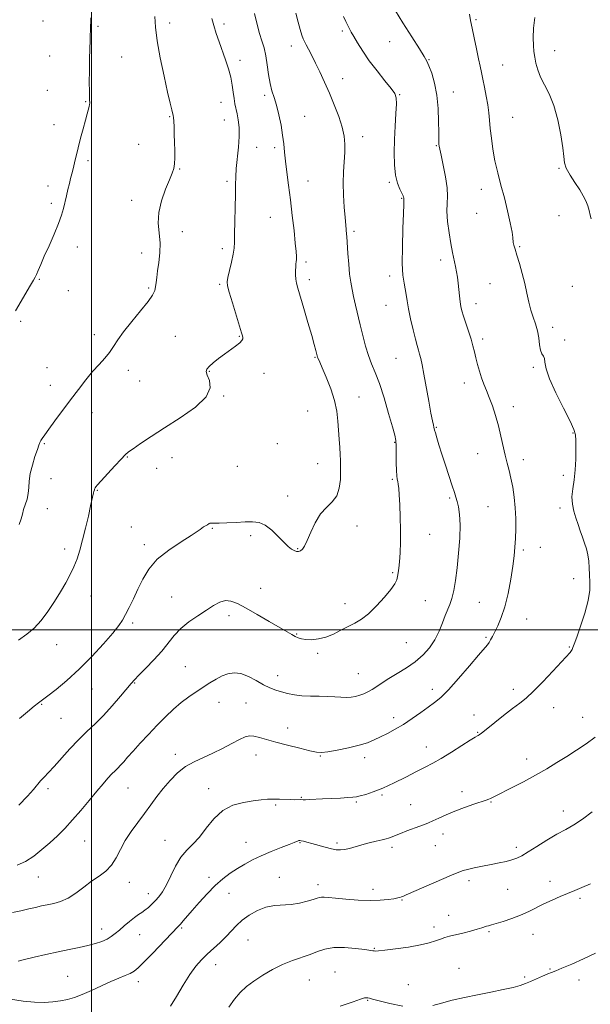
# Model space of a CAD drawing. Extents: x 2114800 to 2117700, y 339800 to 342700.
# Drawn here: x 2116966 to 2117233, y 341325 to 341785 of the extents above; entities that cross this region are included whole.
import ezdxf

# ---------------------------------------------------------------- set-up
doc = ezdxf.new("R2010")
doc.units = 0
doc.header["$MEASUREMENT"] = 0
for name, color, linetype, lineweight in [('32000', 7, 'Continuous', 0), ('DTM SPOT ELEVATION', 2, 'Continuous', 13), ('INDEX CONTOUR', 41, 'Continuous', 13), ('INTERMEDIATE CONTOUR', 44, 'Continuous', 0)]:
    doc.layers.add(name, color=color, linetype=linetype, lineweight=lineweight)

msp = doc.modelspace()

# ---------------------------------------------------------------- linework, layer by layer
at = {"layer": '32000', "flags": 128}
for points in [[(2117000, 342500), (2117000, 340000)], [(2115000, 341500), (2117500, 341500)]]:
    msp.add_lwpolyline(points, dxfattribs=at)
at = {"layer": 'DTM SPOT ELEVATION'}
for p in [(2116977.25, 341784.41, 1001.3), (2117036.42, 341783.52, 997.5), (2117179.7, 341785.04, 985.8), (2117002.93, 341782.01, 999.8), (2117061.85, 341783.1, 995.6), (2117117.28, 341779.75, 990.3), (2117139.32, 341774.84, 988.8), (2117093.33, 341772.72, 992.6), (2117216.5, 341770.65, 983.3), (2116980.41, 341768.13, 1001.1), (2117014.08, 341767.59, 999.1), (2117069.36, 341766.08, 995.5), (2117157.74, 341766.47, 987.9), (2117192.24, 341763.91, 985.1), (2117117.31, 341757.57, 991.3), (2116979.26, 341752.1, 1000.9), (2117169.13, 341751.36, 987.3), (2116997.19, 341746.71, 1000.1), (2117060.5, 341746.44, 996.7), (2117080.86, 341749.8, 994.3), (2117144.06, 341750.05, 989.9), (2117036.43, 341739.77, 998.1), (2117062.09, 341738.23, 996.8), (2117099.66, 341739.93, 993.3), (2117196.89, 341739.48, 985.1), (2116982.37, 341735.96, 1000.7), (2117126.78, 341730.49, 991.4), (2117021.92, 341726.88, 998.8), (2117077.23, 341725.39, 995.2), (2117085.55, 341725.35, 994.3), (2117161.21, 341726.3, 988.1), (2116998.24, 341719.18, 999.7), (2117041.17, 341715.29, 997.9), (2117218.51, 341715.67, 984.2), (2117063.35, 341709.57, 996.3), (2117101.2, 341709.76, 993.3), (2116979.61, 341707.34, 1000.5), (2117139.21, 341709.16, 990.2), (2117182.19, 341705.87, 986.6), (2117018.7, 341700.66, 998.5), (2117144.93, 341701.66, 990.1), (2116981.18, 341699.28, 1000.3), (2117083.55, 341692.67, 994.8), (2117179.97, 341694.57, 986.5), (2117218.45, 341693.45, 984.6), (2117042.45, 341686.1, 997.4), (2117122.69, 341686.19, 991.7), (2116993.37, 341678.92, 999.5), (2117061.06, 341678.13, 996.4), (2117200.06, 341679.05, 985.9), (2117023.47, 341676.08, 998.6), (2117163.13, 341672.82, 988.6), (2117100.18, 341671.81, 993.7), (2116975.51, 341663.75, 999.9), (2117101.76, 341663.6, 993.6), (2117139.33, 341665.36, 990.4), (2117026.63, 341659.76, 998.2), (2117059.9, 341661.39, 996.2), (2117186.22, 341661.81, 986.7), (2117224.71, 341660.57, 985.1), (2116989.09, 341658.52, 999.5), (2117137.59, 341651.61, 990.8), (2117179.67, 341652.46, 987.4), (2116966.78, 341644.21, 999.8), (2117215.61, 341641.28, 985.6), (2117001.28, 341637.88, 998.4), (2117039.18, 341637.15, 997.1), (2117068.99, 341637.2, 996.1), (2117182.84, 341635.95, 987.6), (2117221.14, 341635.48, 985.7), (2117104.37, 341627.26, 994.1), (2117142.32, 341626.9, 990.9), (2116979.15, 341622.47, 998.7), (2117206.45, 341622.74, 986.2), (2117017.09, 341621.29, 997.6), (2117055.01, 341620.84, 995.9), (2117080.59, 341619.85, 995.4), (2116980.73, 341614.27, 998.5), (2117022.5, 341616.24, 997.4), (2117174.2, 341615.31, 988.6), (2117061.7, 341609.29, 995.9), (2117124.96, 341608.83, 993.2), (2117197.21, 341604.25, 987.4), (2117000.17, 341601.42, 997.5), (2117101.01, 341602.31, 995.1), (2117161.12, 341594.59, 989.9), (2117225.02, 341591.91, 986.1), (2116977.88, 341587.08, 997.9), (2117086.89, 341587.02, 995.3), (2117141.71, 341587.58, 992.1), (2117016.77, 341580.75, 995.9), (2117180.55, 341582.29, 988.9), (2117037.51, 341580.44, 995.2), (2117068.06, 341576.46, 995.2), (2117105.76, 341577.7, 994.8), (2117201.91, 341579.59, 987.4), (2117030.39, 341575.55, 995.4), (2117220.59, 341572.14, 986.5), (2116981.07, 341570.61, 997.5), (2117140.53, 341570.31, 992.2), (2117002.71, 341565.18, 995.9), (2117091.6, 341562.53, 994.5), (2117167.43, 341561.56, 990.2), (2116979.28, 341556.59, 997.2), (2117185.32, 341557.5, 989.1), (2117219.01, 341556.92, 986.3), (2117018.57, 341548.14, 994.6), (2117056.45, 341547.43, 993.9), (2117074.35, 341543.98, 993.7), (2117124, 341548.47, 993.4), (2117158.05, 341544.68, 991.1), (2117024.72, 341539.77, 994.4), (2116987.44, 341537.82, 996.5), (2117096.31, 341537.99, 994.1), (2117201.81, 341537.32, 987.7), (2117209.74, 341538.58, 987.1), (2117140.8, 341526.72, 992.2), (2117225.31, 341523.86, 986.6), (2117079.09, 341519.47, 992.8), (2116999.71, 341515.88, 995.2), (2117037.49, 341515.41, 992.9), (2117118.42, 341512.19, 992.5), (2117155.96, 341513.68, 990.9), (2117181.29, 341512.82, 989.1), (2117019.24, 341503.17, 993.7), (2117064.28, 341506.7, 991.5), (2117203.44, 341505.09, 987.1), (2117095.91, 341498.06, 992.1), (2117147.12, 341493.96, 991.1), (2117184.44, 341496.48, 988.2), (2116983.6, 341493.11, 995.3), (2117105.7, 341489.1, 991.8), (2117223.29, 341492, 986.1), (2117043.76, 341482.82, 990.9), (2117124.72, 341479.56, 990.9), (2117020.05, 341475.26, 991.9), (2117087, 341478.67, 990.6), (2117000.15, 341472.38, 993.2), (2117159.3, 341472.27, 988.5), (2117197.15, 341472.17, 986.4), (2117059.51, 341466.13, 989.3), (2117072.14, 341465.89, 989.1), (2116976.59, 341465.21, 993.9), (2117215.97, 341463.63, 985.4), (2116985.66, 341458.66, 993.1), (2117141.28, 341458.95, 988.5), (2117178.84, 341460.28, 986.7), (2117229.58, 341459.23, 984.8), (2117091.72, 341454.24, 988.7), (2117180.42, 341452.11, 986.1), (2117156.49, 341445.37, 986.7), (2117039.06, 341441.82, 988.6), (2117076.83, 341441.5, 987.3), (2117106.93, 341441.11, 987.9), (2117127.64, 341440.36, 987.5), (2117203.36, 341439.66, 984.6), (2116979.55, 341425.75, 991.6), (2117017.01, 341426.15, 989.1), (2117054.73, 341425.86, 986.5), (2117173.17, 341424.36, 984.5), (2117098.01, 341421.75, 986.1), (2117135.69, 341422.8, 985.8), (2117086.03, 341418.14, 985.8), (2117123.71, 341419.62, 985.8), (2117149.12, 341418.35, 984.9), (2117186.68, 341419.61, 983.9), (2117220.58, 341415.34, 982.6), (2116996.71, 341401.35, 989.1), (2117034.23, 341401.69, 986.8), (2117164.34, 341404.7, 983.4), (2117072.11, 341400.71, 984.9), (2117097.35, 341400.67, 983.9), (2117114.79, 341400.51, 984.3), (2117140.4, 341398.4, 983.6), (2117160.72, 341399.18, 983.1), (2117198.61, 341398.46, 982.4), (2116975.02, 341384.59, 989.2), (2117054.86, 341384.42, 984.5), (2117087.81, 341384.43, 982.6), (2117017.69, 341382.09, 987.4), (2117105.9, 341381.02, 982.5), (2117131.61, 341378.76, 982.5), (2117176.42, 341382.88, 981.6), (2117194.54, 341378.78, 981.1), (2117214.26, 341382.61, 980.6), (2117026.52, 341376.83, 986.6), (2117064.16, 341376.92, 983.1), (2117145.16, 341373.76, 981.9), (2117228.34, 341374.67, 979.7), (2117166.97, 341366.58, 980.8), (2117004.65, 341360.22, 986.6), (2117042.12, 341360.74, 983.8), (2117160.15, 341361.22, 980.5), (2117022.44, 341357.63, 985.2), (2117185.76, 341359.03, 979.8), (2117206.38, 341357.81, 979.2), (2117073.13, 341355.17, 981.2), (2117132.19, 341351.17, 980.1), (2117057.99, 341343.56, 981.3), (2117171.69, 341341.95, 978.7), (2116988.74, 341338.2, 984.9), (2117113.79, 341340.25, 978.9), (2117202.43, 341337.83, 978.2), (2117214.26, 341341.53, 978.1), (2117021.88, 341335.68, 983.5), (2117101.85, 341336.51, 979.1), (2117148, 341334.26, 978.9), (2117227.83, 341336.5, 977.6), (2117129.02, 341326.96, 977.9)]:
    msp.add_point(p, dxfattribs=at)
at = {"layer": 'INDEX CONTOUR'}
for points in [[(2116964.427, 341649.069, 1000), (2116971.379, 341661.019, 1000), (2116972.763, 341663.364, 1000), (2116973.568, 341664.78, 1000), (2116974.198, 341666.074, 1000), (2116975.015, 341667.951, 1000), (2116976.199, 341670.707, 1000), (2116977.885, 341674.537, 1000), (2116980.108, 341679.466, 1000), (2116982.493, 341684.828, 1000), (2116984.561, 341689.787, 1000), (2116985.963, 341693.728, 1000), (2116986.858, 341696.911, 1000), (2116988.217, 341702.816, 1000), (2116988.919, 341705.794, 1000), (2116989.588, 341708.528, 1000), (2116990.193, 341710.883, 1000), (2116990.768, 341713.073, 1000), (2116991.367, 341715.401, 1000), (2116992.04, 341718.132, 1000), (2116993.77, 341725.237, 1000), (2116994.875, 341729.658, 1000), (2116996.024, 341734.154, 1000), (2116997.064, 341738.118, 1000), (2116997.874, 341741.081, 1000), (2116998.829, 341744.488, 1000), (2116999.032, 341745.379, 1000), (2116999.106, 341746.006, 1000), (2116999.097, 341746.572, 1000), (2116999.047, 341747.339, 1000), (2116998.984, 341748.814, 1000), (2116998.933, 341751.565, 1000), (2116998.914, 341755.92, 1000), (2116998.938, 341761.245, 1000), (2116999.01, 341766.667, 1000), (2116999.128, 341771.442, 1000), (2116999.265, 341775.344, 1000), (2116999.548, 341782.497, 1000), (2116999.609, 341783.688, 1000), (2116999.64, 341785.883, 1000)], [(2116965.241, 341390.058, 990), (2116969.041, 341391.849, 990), (2116972.925, 341394.347, 990), (2116976.779, 341397.353, 990), (2116980.491, 341400.581, 990), (2116984.001, 341403.839, 990), (2116987.463, 341407.293, 990), (2116991.088, 341411.202, 990), (2116994.987, 341415.689, 990), (2116998.89, 341420.339, 990), (2117002.431, 341424.604, 990), (2117005.325, 341428.048, 990), (2117007.62, 341430.698, 990), (2117009.443, 341432.694, 990), (2117010.93, 341434.198, 990), (2117012.238, 341435.464, 990), (2117013.53, 341436.765, 990), (2117014.985, 341438.368, 990), (2117016.847, 341440.49, 990), (2117019.375, 341443.341, 990), (2117022.722, 341447.022, 990), (2117026.608, 341451.205, 990), (2117030.648, 341455.456, 990), (2117034.533, 341459.408, 990), (2117038.255, 341462.963, 990), (2117041.883, 341466.091, 990), (2117045.462, 341468.785, 990), (2117048.939, 341471.136, 990), (2117055.308, 341475.228, 990), (2117058.199, 341476.993, 990), (2117060.987, 341478.463, 990), (2117063.76, 341479.526, 990), (2117066.652, 341479.971, 990), (2117069.809, 341479.562, 990), (2117073.302, 341478.196, 990), (2117076.906, 341476.291, 990), (2117080.318, 341474.397, 990), (2117083.326, 341472.942, 990), (2117086.067, 341471.879, 990), (2117088.767, 341471.04, 990), (2117091.631, 341470.296, 990), (2117094.787, 341469.681, 990), (2117098.34, 341469.265, 990), (2117102.319, 341469.084, 990), (2117106.432, 341469.027, 990), (2117110.308, 341468.948, 990), (2117113.658, 341468.749, 990), (2117116.527, 341468.523, 990), (2117119.041, 341468.414, 990), (2117121.314, 341468.536, 990), (2117123.41, 341468.885, 990), (2117125.381, 341469.432, 990), (2117127.28, 341470.154, 990), (2117129.179, 341471.074, 990), (2117131.15, 341472.222, 990), (2117133.296, 341473.63, 990), (2117135.83, 341475.322, 990), (2117138.992, 341477.32, 990), (2117142.901, 341479.638, 990), (2117147.184, 341482.257, 990), (2117151.343, 341485.146, 990), (2117154.969, 341488.286, 990), (2117158.002, 341491.695, 990), (2117160.472, 341495.399, 990), (2117162.424, 341499.355, 990), (2117163.981, 341503.239, 990), (2117165.286, 341506.659, 990), (2117167.514, 341511.859, 990), (2117168.464, 341514.684, 990), (2117169.313, 341518.376, 990), (2117170.091, 341523.101, 990), (2117170.834, 341528.935, 990), (2117171.543, 341535.78, 990), (2117172.083, 341542.841, 990), (2117172.285, 341549.15, 990), (2117172.041, 341553.965, 990), (2117171.499, 341557.441, 990), (2117170.871, 341559.961, 990), (2117170.296, 341561.968, 990), (2117169.62, 341564.144, 990), (2117168.617, 341567.233, 990), (2117165.427, 341576.957, 990), (2117163.761, 341582.101, 990), (2117162.402, 341586.403, 990), (2117161.393, 341589.706, 990), (2117160.727, 341591.998, 990), (2117160.372, 341593.342, 990), (2117160.069, 341594.74, 990), (2117159.834, 341595.723, 990), (2117159.396, 341597.692, 990), (2117158.665, 341601.32, 990), (2117157.607, 341606.931, 990), (2117155.298, 341619.441, 990), (2117154.469, 341623.815, 990), (2117153.863, 341626.782, 990), (2117153.367, 341628.885, 990), (2117152.869, 341630.681, 990), (2117152.259, 341632.789, 990), (2117151.427, 341635.845, 990), (2117150.323, 341640.221, 990), (2117149.139, 341645.251, 990), (2117148.128, 341650.006, 990), (2117147.465, 341653.781, 990), (2117147.024, 341656.761, 990), (2117146.603, 341659.353, 990), (2117146.067, 341662.051, 990), (2117145.548, 341665.69, 990), (2117145.249, 341671.189, 990), (2117145.303, 341678.969, 990), (2117145.571, 341687.455, 990), (2117145.849, 341694.572, 990), (2117145.978, 341698.773, 990), (2117145.989, 341700.627, 990), (2117145.948, 341701.504, 990), (2117145.949, 341701.705, 990), (2117145.938, 341701.913, 990), (2117145.868, 341702.232, 990), (2117145.619, 341702.862, 990), (2117145.046, 341704.023, 990), (2117144.085, 341705.923, 990), (2117142.982, 341708.696, 990), (2117142.059, 341712.462, 990), (2117141.564, 341717.274, 990), (2117141.459, 341722.905, 990), (2117141.627, 341729.065, 990), (2117141.951, 341735.382, 990), (2117142.297, 341741.183, 990), (2117142.528, 341745.714, 990), (2117142.465, 341748.548, 990), (2117141.764, 341750.559, 990), (2117140.043, 341752.941, 990), (2117137.1, 341756.582, 990), (2117133.454, 341761.132, 990), (2117129.81, 341765.926, 990), (2117126.745, 341770.381, 990), (2117124.352, 341774.214, 990), (2117122.595, 341777.223, 990), (2117121.405, 341779.315, 990), (2117120.555, 341780.859, 990), (2117119.784, 341782.337, 990), (2117118.878, 341784.182, 990), (2117117.83, 341786.638, 990)], [(2117064.158, 341323.708, 980), (2117066.777, 341327.474, 980), (2117069.463, 341330.615, 980), (2117072.421, 341333.337, 980), (2117075.889, 341335.948, 980), (2117080.015, 341338.661, 980), (2117084.589, 341341.317, 980), (2117089.309, 341343.663, 980), (2117093.902, 341345.522, 980), (2117102.101, 341348.397, 980), (2117105.565, 341349.753, 980), (2117109.064, 341350.901, 980), (2117113.183, 341351.564, 980), (2117118.229, 341351.567, 980), (2117123.414, 341351.145, 980), (2117127.675, 341350.636, 980), (2117131.476, 341350.141, 980), (2117132.058, 341350.05, 980), (2117132.669, 341349.981, 980), (2117134.077, 341350.028, 980), (2117137.072, 341350.318, 980), (2117142.081, 341350.938, 980), (2117148.088, 341351.806, 980), (2117153.713, 341352.801, 980), (2117157.895, 341353.81, 980), (2117160.845, 341354.757, 980), (2117163.091, 341355.577, 980), (2117165.13, 341356.237, 980), (2117167.34, 341356.842, 980), (2117173.501, 341358.397, 980), (2117177.12, 341359.329, 980), (2117180.25, 341360.173, 980), (2117182.387, 341360.807, 980), (2117184.667, 341361.555, 980), (2117185.575, 341361.798, 980), (2117186.9, 341362.141, 980), (2117189.093, 341362.766, 980), (2117192.43, 341363.803, 980), (2117196.47, 341365.18, 980), (2117200.595, 341366.768, 980), (2117204.341, 341368.458, 980), (2117211.429, 341371.98, 980), (2117215.266, 341373.747, 980), (2117219.143, 341375.436, 980), (2117225.9, 341378.329, 980), (2117229.184, 341379.714, 980), (2117233.316, 341381.379, 980)]]:
    msp.add_polyline3d(points, dxfattribs=at)
at = {"layer": 'INTERMEDIATE CONTOUR'}
for points in [[(2116963.063, 341367.958, 988), (2116966.967, 341368.749, 988), (2116970.61, 341369.622, 988), (2116973.728, 341370.384, 988), (2116976.514, 341371.037, 988), (2116979.277, 341371.63, 988), (2116982.268, 341372.257, 988), (2116985.511, 341373.181, 988), (2116988.972, 341374.711, 988), (2116992.605, 341377.025, 988), (2116996.307, 341379.789, 988), (2116999.966, 341382.54, 988), (2117003.458, 341384.963, 988), (2117006.634, 341387.328, 988), (2117009.333, 341390.053, 988), (2117011.498, 341393.443, 988), (2117013.47, 341397.363, 988), (2117015.691, 341401.565, 988), (2117018.474, 341405.833, 988), (2117021.612, 341410.073, 988), (2117024.768, 341414.224, 988), (2117027.696, 341418.241, 988), (2117030.517, 341422.143, 988), (2117033.443, 341425.97, 988), (2117036.647, 341429.713, 988), (2117040.15, 341433.177, 988), (2117043.935, 341436.123, 988), (2117047.982, 341438.419, 988), (2117052.254, 341440.359, 988), (2117056.712, 341442.345, 988), (2117061.254, 341444.641, 988), (2117065.522, 341446.955, 988), (2117069.095, 341448.857, 988), (2117071.716, 341450.01, 988), (2117073.78, 341450.454, 988), (2117075.845, 341450.322, 988), (2117078.415, 341449.738, 988), (2117086.189, 341447.536, 988), (2117091.647, 341446.094, 988), (2117097.28, 341444.68, 988), (2117101.985, 341443.544, 988), (2117105.065, 341442.892, 988), (2117107.428, 341442.743, 988), (2117110.389, 341443.074, 988), (2117114.858, 341443.837, 988), (2117120.14, 341444.896, 988), (2117125.138, 341446.091, 988), (2117129.036, 341447.304, 988), (2117132.154, 341448.575, 988), (2117135.093, 341449.987, 988), (2117138.341, 341451.62, 988), (2117141.944, 341453.551, 988), (2117145.833, 341455.861, 988), (2117149.898, 341458.553, 988), (2117153.857, 341461.346, 988), (2117157.385, 341463.885, 988), (2117160.332, 341466.022, 988), (2117163.246, 341468.442, 988), (2117166.854, 341472.035, 988), (2117171.576, 341477.301, 988), (2117176.62, 341483.18, 988), (2117180.892, 341488.222, 988), (2117185.023, 341493.049, 988), (2117185.833, 341494.136, 988), (2117186.549, 341495.345, 988), (2117187.388, 341496.945, 988), (2117188.484, 341499.088, 988), (2117189.918, 341501.942, 988), (2117191.554, 341505.74, 988), (2117193.2, 341510.732, 988), (2117194.686, 341516.957, 988), (2117195.937, 341523.629, 988), (2117196.9, 341529.749, 988), (2117197.545, 341534.611, 988), (2117197.941, 341538.666, 988), (2117198.179, 341542.653, 988), (2117198.323, 341547.146, 988), (2117198.322, 341552.046, 988), (2117198.092, 341557.088, 988), (2117197.583, 341562.023, 988), (2117196.862, 341566.667, 988), (2117196.023, 341570.853, 988), (2117195.148, 341574.51, 988), (2117194.255, 341577.969, 988), (2117193.344, 341581.657, 988), (2117191.385, 341590.547, 988), (2117190.209, 341595.386, 988), (2117188.841, 341600.171, 988), (2117187.375, 341604.664, 988), (2117185.938, 341608.626, 988), (2117184.63, 341611.92, 988), (2117183.446, 341614.817, 988), (2117182.356, 341617.691, 988), (2117181.34, 341620.811, 988), (2117180.417, 341624.038, 988), (2117179.621, 341627.133, 988), (2117178.949, 341629.951, 988), (2117178.264, 341632.745, 988), (2117177.394, 341635.864, 988), (2117176.239, 341639.505, 988), (2117173.874, 341646.579, 988), (2117173.107, 341649.082, 988), (2117172.616, 341651.145, 988), (2117172.274, 341653.326, 988), (2117171.971, 341656.032, 988), (2117171.378, 341662.036, 988), (2117171.058, 341664.714, 988), (2117170.673, 341667.234, 988), (2117170.171, 341669.841, 988), (2117168.754, 341676.257, 988), (2117167.926, 341680.501, 988), (2117167.107, 341685.559, 988), (2117166.448, 341690.831, 988), (2117166.118, 341695.553, 988), (2117166.19, 341699.248, 988), (2117166.349, 341702.588, 988), (2117166.187, 341706.534, 988), (2117165.429, 341711.682, 988), (2117164.348, 341717.172, 988), (2117163.353, 341721.78, 988), (2117162.76, 341724.608, 988), (2117162.497, 341726.066, 988), (2117162.401, 341726.888, 988), (2117162.336, 341727.798, 988), (2117162.285, 341729.473, 988), (2117162.263, 341732.579, 988), (2117162.245, 341737.514, 988), (2117162.051, 341743.59, 988), (2117161.463, 341749.852, 988), (2117160.358, 341755.466, 988), (2117158.992, 341760.089, 988), (2117157.716, 341763.501, 988), (2117156.706, 341765.744, 988), (2117155.44, 341767.923, 988), (2117153.224, 341771.403, 988), (2117149.663, 341777.027, 988), (2117145.571, 341783.536, 988), (2117142.061, 341789.147, 988)], [(2116965.957, 341418.133, 992), (2116970.002, 341422.338, 992), (2116972.78, 341425.467, 992), (2116976.147, 341429.509, 992), (2116977.774, 341431.263, 992), (2116979.808, 341433.374, 992), (2116982.48, 341436.231, 992), (2116989.849, 341444.419, 992), (2116993.898, 341448.709, 992), (2116997.785, 341452.507, 992), (2117001.599, 341456.117, 992), (2117005.523, 341460.026, 992), (2117009.619, 341464.505, 992), (2117013.467, 341468.974, 992), (2117018.502, 341474.993, 992), (2117020.06, 341476.735, 992), (2117022.111, 341478.849, 992), (2117025.287, 341482.057, 992), (2117029.106, 341486.021, 992), (2117032.804, 341490.136, 992), (2117038.607, 341497.367, 992), (2117041.681, 341500.601, 992), (2117045.478, 341503.701, 992), (2117049.643, 341506.601, 992), (2117053.635, 341509.195, 992), (2117057.035, 341511.365, 992), (2117059.933, 341512.929, 992), (2117062.547, 341513.694, 992), (2117065.143, 341513.5, 992), (2117068.188, 341512.326, 992), (2117072.199, 341510.189, 992), (2117077.423, 341507.211, 992), (2117083.044, 341503.948, 992), (2117091.403, 341499.059, 992), (2117093.618, 341497.787, 992), (2117095.179, 341496.94, 992), (2117096.6, 341496.268, 992), (2117098.194, 341495.759, 992), (2117100.224, 341495.46, 992), (2117102.877, 341495.431, 992), (2117106.03, 341495.784, 992), (2117109.483, 341496.643, 992), (2117113.046, 341498.06, 992), (2117116.572, 341499.801, 992), (2117119.927, 341501.558, 992), (2117123.043, 341503.163, 992), (2117126.139, 341504.997, 992), (2117129.503, 341507.579, 992), (2117133.269, 341511.202, 992), (2117136.956, 341515.256, 992), (2117139.933, 341518.908, 992), (2117141.744, 341521.539, 992), (2117142.645, 341523.394, 992), (2117143.069, 341524.934, 992), (2117143.382, 341526.604, 992), (2117143.665, 341528.775, 992), (2117143.934, 341531.803, 992), (2117144.188, 341535.937, 992), (2117144.374, 341541.001, 992), (2117144.426, 341546.715, 992), (2117144.303, 341552.725, 992), (2117144.067, 341558.399, 992), (2117143.801, 341563.033, 992), (2117143.573, 341566.131, 992), (2117143.368, 341568.037, 992), (2117143.153, 341569.302, 992), (2117142.907, 341570.468, 992), (2117142.676, 341572.038, 992), (2117142.516, 341574.503, 992), (2117142.462, 341578.12, 992), (2117142.454, 341582.198, 992), (2117142.408, 341585.812, 992), (2117142.218, 341588.417, 992), (2117141.69, 341591, 992), (2117140.609, 341594.931, 992), (2117138.857, 341601.082, 992), (2117136.704, 341608.355, 992), (2117134.518, 341615.152, 992), (2117132.591, 341620.303, 992), (2117130.922, 341624.331, 992), (2117129.438, 341628.185, 992), (2117128.071, 341632.601, 992), (2117126.795, 341637.469, 992), (2117125.591, 341642.466, 992), (2117123.408, 341651.764, 992), (2117122.499, 341655.705, 992), (2117121.753, 341659.081, 992), (2117121.144, 341662.378, 992), (2117120.633, 341666.215, 992), (2117120.191, 341670.939, 992), (2117119.829, 341675.813, 992), (2117119.315, 341683.715, 992), (2117119.217, 341684.894, 992), (2117118.832, 341689.058, 992), (2117118.516, 341692.663, 992), (2117118.13, 341697.49, 992), (2117117.794, 341703.064, 992), (2117117.654, 341708.764, 992), (2117117.8, 341714.069, 992), (2117118.361, 341723.126, 992), (2117118.398, 341726.929, 992), (2117118.039, 341730.68, 992), (2117117.116, 341734.871, 992), (2117115.531, 341739.839, 992), (2117113.47, 341745.295, 992), (2117111.191, 341750.797, 992), (2117108.917, 341755.962, 992), (2117106.739, 341760.656, 992), (2117104.717, 341764.81, 992), (2117102.91, 341768.355, 992), (2117101.391, 341771.233, 992), (2117100.234, 341773.391, 992), (2117099.464, 341774.88, 992), (2117098.905, 341776.179, 992), (2117098.331, 341777.875, 992), (2117097.559, 341780.436, 992), (2117096.592, 341783.865, 992), (2117095.475, 341788.048, 992)], [(2116966.288, 341458.558, 994), (2116969.981, 341461.771, 994), (2116973.101, 341464.331, 994), (2116975.228, 341465.984, 994), (2116977.051, 341467.331, 994), (2116979.536, 341469.184, 994), (2116983.412, 341472.197, 994), (2116988.448, 341476.384, 994), (2116994.172, 341481.599, 994), (2117000.081, 341487.569, 994), (2117005.545, 341493.512, 994), (2117009.902, 341498.521, 994), (2117012.718, 341501.995, 994), (2117014.482, 341504.564, 994), (2117015.914, 341507.165, 994), (2117017.592, 341510.531, 994), (2117019.539, 341514.591, 994), (2117021.636, 341519.068, 994), (2117023.877, 341523.714, 994), (2117026.711, 341528.387, 994), (2117030.699, 341532.975, 994), (2117036.084, 341537.326, 994), (2117041.834, 341541.136, 994), (2117046.597, 341544.066, 994), (2117049.393, 341545.901, 994), (2117050.732, 341546.926, 994), (2117051.495, 341547.555, 994), (2117052.378, 341548.123, 994), (2117054.147, 341549.12, 994), (2117054.981, 341549.693, 994), (2117055.338, 341549.807, 994), (2117055.961, 341549.826, 994), (2117057.234, 341549.814, 994), (2117059.576, 341549.85, 994), (2117063.205, 341549.987, 994), (2117067.529, 341550.195, 994), (2117071.755, 341550.417, 994), (2117075.285, 341550.538, 994), (2117078.306, 341550.193, 994), (2117081.198, 341548.951, 994), (2117084.229, 341546.585, 994), (2117087.212, 341543.651, 994), (2117089.847, 341540.909, 994), (2117091.911, 341538.951, 994), (2117093.489, 341537.727, 994), (2117094.742, 341537.021, 994), (2117095.815, 341536.658, 994), (2117096.774, 341536.62, 994), (2117097.67, 341536.927, 994), (2117098.565, 341537.66, 994), (2117099.579, 341539.14, 994), (2117100.847, 341541.744, 994), (2117102.482, 341545.634, 994), (2117104.516, 341550.09, 994), (2117106.96, 341554.173, 994), (2117109.741, 341557.235, 994), (2117112.448, 341559.778, 994), (2117114.586, 341562.592, 994), (2117115.8, 341566.222, 994), (2117116.292, 341570.22, 994), (2117116.405, 341573.888, 994), (2117116.421, 341576.75, 994), (2117116.376, 341579.204, 994), (2117116.244, 341581.867, 994), (2117116.015, 341585.208, 994), (2117115.732, 341589.107, 994), (2117115.179, 341597.586, 994), (2117114.659, 341602.124, 994), (2117113.587, 341607.136, 994), (2117111.798, 341612.667, 994), (2117109.701, 341618.031, 994), (2117107.844, 341622.364, 994), (2117106.648, 341625.039, 994), (2117105.71, 341627.034, 994), (2117105.533, 341627.471, 994), (2117105.375, 341628.026, 994), (2117104.765, 341630.573, 994), (2117104.063, 341633.292, 994), (2117102.881, 341637.581, 994), (2117101.156, 341643.586, 994), (2117099.228, 341650.171, 994), (2117096.428, 341659.656, 994), (2117095.817, 341662.005, 994), (2117095.524, 341663.829, 994), (2117095.392, 341665.829, 994), (2117095.368, 341667.883, 994), (2117095.423, 341669.668, 994), (2117095.527, 341670.965, 994), (2117095.64, 341671.978, 994), (2117095.721, 341673.018, 994), (2117095.722, 341674.443, 994), (2117095.58, 341676.809, 994), (2117095.229, 341680.716, 994), (2117094.627, 341686.514, 994), (2117093.84, 341693.542, 994), (2117092.957, 341700.885, 994), (2117092.069, 341707.754, 994), (2117091.262, 341713.858, 994), (2117090.621, 341719.033, 994), (2117090.185, 341723.254, 994), (2117089.812, 341727.044, 994), (2117089.313, 341731.068, 994), (2117088.548, 341735.765, 994), (2117087.569, 341740.685, 994), (2117086.474, 341745.154, 994), (2117085.359, 341748.728, 994), (2117084.312, 341751.875, 994), (2117083.417, 341755.289, 994), (2117082.721, 341759.449, 994), (2117082.116, 341763.968, 994), (2117081.456, 341768.244, 994), (2117080.626, 341771.862, 994), (2117079.646, 341775.158, 994), (2117078.567, 341778.659, 994), (2117077.426, 341782.835, 994), (2117076.207, 341787.941, 994)], [(2116965.602, 341345.28, 986), (2116968.557, 341345.983, 986), (2116973.068, 341347.082, 986), (2116978.586, 341348.39, 986), (2116984.297, 341349.672, 986), (2116989.525, 341350.748, 986), (2116994.159, 341351.672, 986), (2116998.226, 341352.555, 986), (2117001.75, 341353.491, 986), (2117004.741, 341354.497, 986), (2117007.208, 341355.573, 986), (2117009.21, 341356.737, 986), (2117011.021, 341358.087, 986), (2117012.966, 341359.739, 986), (2117015.265, 341361.735, 986), (2117017.709, 341363.813, 986), (2117019.983, 341365.635, 986), (2117021.856, 341366.97, 986), (2117023.442, 341368.01, 986), (2117024.944, 341369.052, 986), (2117026.517, 341370.334, 986), (2117028.155, 341371.847, 986), (2117029.807, 341373.521, 986), (2117031.444, 341375.364, 986), (2117033.131, 341377.678, 986), (2117034.956, 341380.843, 986), (2117036.993, 341385.038, 986), (2117039.253, 341389.642, 986), (2117041.737, 341393.835, 986), (2117044.436, 341397.069, 986), (2117047.327, 341399.894, 986), (2117050.381, 341403.132, 986), (2117053.609, 341407.313, 986), (2117057.184, 341411.785, 986), (2117061.319, 341415.604, 986), (2117066.089, 341418.063, 986), (2117071.033, 341419.404, 986), (2117075.552, 341420.106, 986), (2117079.214, 341420.568, 986), (2117082.248, 341420.863, 986), (2117085.053, 341420.985, 986), (2117087.916, 341420.945, 986), (2117093.142, 341420.706, 986), (2117095.06, 341420.673, 986), (2117097.48, 341420.714, 986), (2117098.932, 341420.675, 986), (2117100.054, 341420.685, 986), (2117101.865, 341420.762, 986), (2117107.893, 341421.066, 986), (2117116.317, 341421.447, 986), (2117119.866, 341421.628, 986), (2117122.186, 341421.801, 986), (2117123.823, 341422.047, 986), (2117125.591, 341422.462, 986), (2117128.167, 341423.159, 986), (2117131.682, 341424.301, 986), (2117136.128, 341426.064, 986), (2117141.381, 341428.515, 986), (2117146.853, 341431.27, 986), (2117151.839, 341433.833, 986), (2117155.881, 341435.88, 986), (2117159.5, 341437.761, 986), (2117163.463, 341439.996, 986), (2117168.24, 341442.9, 986), (2117173.111, 341445.963, 986), (2117177.062, 341448.47, 986), (2117179.355, 341449.899, 986), (2117180.376, 341450.496, 986), (2117180.789, 341450.698, 986), (2117181.239, 341450.948, 986), (2117182.295, 341451.71, 986), (2117184.505, 341453.45, 986), (2117192.583, 341459.984, 986), (2117196.791, 341463.303, 986), (2117200.135, 341465.823, 986), (2117203.128, 341468.183, 986), (2117206.581, 341471.318, 986), (2117210.998, 341475.802, 986), (2117215.667, 341480.772, 986), (2117223.672, 341489.429, 986), (2117224.049, 341489.883, 986), (2117224.38, 341490.36, 986), (2117224.689, 341490.919, 986), (2117225.038, 341491.723, 986), (2117225.654, 341493.368, 986), (2117226.807, 341496.555, 986), (2117228.616, 341501.667, 986), (2117230.617, 341507.799, 986), (2117232.197, 341513.73, 986), (2117232.909, 341518.518, 986), (2117232.973, 341522.349, 986), (2117232.771, 341525.692, 986), (2117232.599, 341528.925, 986), (2117232.398, 341532.068, 986), (2117232.021, 341535.051, 986), (2117231.363, 341537.84, 986), (2117230.482, 341540.544, 986), (2117229.479, 341543.309, 986), (2117228.441, 341546.241, 986), (2117227.405, 341549.296, 986), (2117226.395, 341552.393, 986), (2117225.466, 341555.487, 986), (2117224.79, 341558.683, 986), (2117224.569, 341562.124, 986), (2117224.913, 341565.934, 986), (2117225.561, 341570.154, 986), (2117226.157, 341574.805, 986), (2117226.431, 341579.795, 986), (2117226.448, 341584.563, 986), (2117226.356, 341588.437, 986), (2117226.187, 341591.093, 986), (2117225.502, 341593.62, 986), (2117223.748, 341597.457, 986), (2117220.648, 341603.527, 986), (2117217.044, 341610.686, 986), (2117214.055, 341617.276, 986), (2117212.493, 341621.997, 986), (2117211.949, 341625.005, 986), (2117211.71, 341626.814, 986), (2117211.217, 341627.958, 986), (2117210.539, 341629.025, 986), (2117209.899, 341630.622, 986), (2117209.449, 341633.172, 986), (2117209.038, 341636.376, 986), (2117208.442, 341639.754, 986), (2117207.51, 341642.946, 986), (2117206.39, 341646.082, 986), (2117205.301, 341649.411, 986), (2117204.396, 341653.136, 986), (2117203.553, 341657.271, 986), (2117202.582, 341661.785, 986), (2117201.361, 341666.563, 986), (2117200.042, 341671.167, 986), (2117198.849, 341675.081, 986), (2117197.959, 341677.916, 986), (2117197.39, 341679.816, 986), (2117197.114, 341681.054, 986), (2117196.998, 341683.335, 986), (2117196.635, 341685.884, 986), (2117195.765, 341690.179, 986), (2117194.488, 341695.731, 986), (2117192.975, 341701.795, 986), (2117191.394, 341707.758, 986), (2117189.886, 341713.53, 986), (2117188.589, 341719.154, 986), (2117187.603, 341724.625, 986), (2117186.894, 341729.751, 986), (2117186.391, 341734.293, 986), (2117186.016, 341738.133, 986), (2117185.655, 341741.634, 986), (2117185.184, 341745.277, 986), (2117184.521, 341749.377, 986), (2117183.744, 341753.58, 986), (2117182.971, 341757.363, 986), (2117182.284, 341760.421, 986), (2117181.608, 341763.316, 986), (2117180.833, 341766.83, 986), (2117179.888, 341771.456, 986), (2117178.877, 341776.547, 986), (2117177.943, 341781.169, 986), (2117177.198, 341784.68, 986), (2117176.617, 341787.592, 986)], [(2116965.822, 341495.274, 996), (2116969.676, 341497.964, 996), (2116973.105, 341500.863, 996), (2116976.34, 341504.329, 996), (2116979.551, 341508.577, 996), (2116982.648, 341513.252, 996), (2116985.478, 341517.859, 996), (2116987.922, 341522.017, 996), (2116989.991, 341525.816, 996), (2116991.729, 341529.462, 996), (2116993.196, 341533.178, 996), (2116994.511, 341537.262, 996), (2116995.809, 341542.024, 996), (2116997.172, 341547.572, 996), (2116998.473, 341553.181, 996), (2116999.533, 341557.923, 996), (2117000.859, 341564.036, 996), (2117001.041, 341564.708, 996), (2117001.301, 341565.479, 996), (2117001.384, 341565.762, 996), (2117001.477, 341566.042, 996), (2117001.63, 341566.344, 996), (2117001.952, 341566.768, 996), (2117002.794, 341567.721, 996), (2117010.833, 341576.591, 996), (2117013.772, 341579.788, 996), (2117015.708, 341581.789, 996), (2117017.272, 341583.132, 996), (2117019.399, 341584.661, 996), (2117022.859, 341587.058, 996), (2117027.768, 341590.362, 996), (2117034.074, 341594.45, 996), (2117041.457, 341599.15, 996), (2117048.507, 341604.086, 996), (2117053.54, 341608.834, 996), (2117055.406, 341613.018, 996), (2117055.069, 341616.456, 996), (2117054.025, 341619.014, 996), (2117053.522, 341620.67, 996), (2117053.82, 341621.842, 996), (2117054.934, 341623.058, 996), (2117056.831, 341624.72, 996), (2117059.293, 341626.723, 996), (2117062.056, 341628.833, 996), (2117067.345, 341632.63, 996), (2117069.225, 341634.101, 996), (2117070.259, 341635.196, 996), (2117070.641, 341635.998, 996), (2117070.664, 341636.632, 996), (2117070.537, 341637.334, 996), (2117070.118, 341638.81, 996), (2117065.827, 341652.808, 996), (2117064.317, 341657.787, 996), (2117063.499, 341660.751, 996), (2117063.35, 341662.569, 996), (2117063.744, 341664.608, 996), (2117064.527, 341667.856, 996), (2117065.441, 341671.778, 996), (2117066.205, 341675.461, 996), (2117066.61, 341678.327, 996), (2117066.76, 341681.157, 996), (2117066.829, 341685.074, 996), (2117066.956, 341690.784, 996), (2117067.112, 341697.345, 996), (2117067.23, 341703.402, 996), (2117067.275, 341707.992, 996), (2117067.352, 341711.722, 996), (2117067.599, 341715.59, 996), (2117068.634, 341725.513, 996), (2117068.979, 341730.509, 996), (2117068.936, 341734.77, 996), (2117068.588, 341738.281, 996), (2117068.081, 341741.16, 996), (2117067.034, 341745.809, 996), (2117066.586, 341748.252, 996), (2117066.202, 341751.171, 996), (2117065.744, 341754.537, 996), (2117065.039, 341758.241, 996), (2117063.967, 341762.181, 996), (2117062.612, 341766.282, 996), (2117059.599, 341774.669, 996), (2117058.211, 341778.697, 996), (2117057.077, 341782.367, 996), (2117056.256, 341785.687, 996)], [(2116966.069, 341549.225, 998), (2116967.059, 341551.853, 998), (2116967.655, 341554.081, 998), (2116968.207, 341556.234, 998), (2116969.785, 341561.101, 998), (2116970.406, 341563.757, 998), (2116970.681, 341566.524, 998), (2116970.868, 341569.551, 998), (2116971.325, 341573.031, 998), (2116972.292, 341577.012, 998), (2116973.518, 341580.966, 998), (2116974.631, 341584.223, 998), (2116975.358, 341586.309, 998), (2116975.827, 341587.539, 998), (2116976.266, 341588.427, 998), (2116976.913, 341589.472, 998), (2116978.051, 341591.105, 998), (2116979.973, 341593.743, 998), (2116982.855, 341597.64, 998), (2116990.157, 341607.445, 998), (2116993.797, 341612.3, 998), (2116997.235, 341616.758, 998), (2117000.464, 341620.689, 998), (2117003.462, 341624.021, 998), (2117006.144, 341626.92, 998), (2117008.411, 341629.612, 998), (2117010.283, 341632.344, 998), (2117012.264, 341635.456, 998), (2117014.977, 341639.309, 998), (2117018.776, 341644.059, 998), (2117022.927, 341649.035, 998), (2117026.424, 341653.362, 998), (2117028.521, 341656.409, 998), (2117029.496, 341658.52, 998), (2117029.887, 341660.281, 998), (2117030.157, 341662.221, 998), (2117030.459, 341664.629, 998), (2117030.876, 341667.732, 998), (2117031.427, 341671.66, 998), (2117031.891, 341676.138, 998), (2117031.987, 341680.791, 998), (2117031.177, 341690.003, 998), (2117031.394, 341695.018, 998), (2117032.662, 341700.508, 998), (2117034.54, 341705.873, 998), (2117036.371, 341710.338, 998), (2117037.637, 341713.393, 998), (2117038.366, 341715.599, 998), (2117038.725, 341717.782, 998), (2117038.862, 341720.593, 998), (2117038.858, 341723.982, 998), (2117038.772, 341727.725, 998), (2117038.661, 341731.557, 998), (2117038.542, 341735.049, 998), (2117038.427, 341737.73, 998), (2117038.317, 341739.319, 998), (2117038.163, 341740.284, 998), (2117037.471, 341742.978, 998), (2117036.733, 341746.046, 998), (2117035.55, 341751.172, 998), (2117033.884, 341758.652, 998), (2117032.099, 341767.231, 998), (2117030.664, 341775.271, 998), (2117029.906, 341781.561, 998), (2117029.59, 341786.625, 998)], [(2117233.592, 341691.983, 984), (2117233.108, 341693.829, 984), (2117232.579, 341695.954, 984), (2117231.932, 341698.182, 984), (2117231.082, 341700.407, 984), (2117229.889, 341702.802, 984), (2117228.198, 341705.611, 984), (2117225.977, 341708.956, 984), (2117223.688, 341712.468, 984), (2117221.918, 341715.654, 984), (2117221.056, 341718.28, 984), (2117220.722, 341721.129, 984), (2117220.341, 341725.243, 984), (2117219.448, 341731.273, 984), (2117218.021, 341738.3, 984), (2117216.148, 341745.015, 984), (2117213.959, 341750.41, 984), (2117211.754, 341754.666, 984), (2117209.874, 341758.265, 984), (2117208.573, 341761.599, 984), (2117207.752, 341764.712, 984), (2117207.222, 341767.554, 984), (2117206.831, 341770.175, 984), (2117206.567, 341773.004, 984), (2117206.449, 341776.565, 984), (2117206.562, 341781.154, 984), (2117207.236, 341786.152, 984)], [(2116962.054, 341327.483, 984), (2116968.068, 341326.542, 984), (2116973.288, 341326.007, 984), (2116977.863, 341325.916, 984), (2116981.891, 341326.179, 984), (2116985.457, 341326.67, 984), (2116988.699, 341327.317, 984), (2116991.958, 341328.246, 984), (2116995.627, 341329.635, 984), (2116999.947, 341331.567, 984), (2117004.558, 341333.743, 984), (2117008.951, 341335.773, 984), (2117012.701, 341337.357, 984), (2117015.74, 341338.561, 984), (2117018.082, 341339.545, 984), (2117019.869, 341340.54, 984), (2117021.733, 341342.073, 984), (2117024.431, 341344.746, 984), (2117028.41, 341348.86, 984), (2117040.495, 341361.454, 984), (2117041.515, 341362.56, 984), (2117042.789, 341364.013, 984), (2117047.038, 341368.942, 984), (2117050.264, 341372.632, 984), (2117053.966, 341376.696, 984), (2117057.77, 341380.548, 984), (2117061.378, 341383.736, 984), (2117064.81, 341386.336, 984), (2117068.162, 341388.557, 984), (2117071.556, 341390.585, 984), (2117075.2, 341392.528, 984), (2117079.329, 341394.475, 984), (2117084.006, 341396.458, 984), (2117088.618, 341398.3, 984), (2117092.385, 341399.771, 984), (2117094.738, 341400.706, 984), (2117096.537, 341401.443, 984), (2117096.921, 341401.553, 984), (2117097.346, 341401.559, 984), (2117097.997, 341401.455, 984), (2117099.051, 341401.23, 984), (2117100.648, 341400.839, 984), (2117102.921, 341400.235, 984), (2117109.126, 341398.518, 984), (2117112.089, 341397.76, 984), (2117114.4, 341397.303, 984), (2117116.312, 341397.182, 984), (2117118.241, 341397.401, 984), (2117120.531, 341397.944, 984), (2117126.337, 341399.594, 984), (2117129.743, 341400.474, 984), (2117133.055, 341401.271, 984), (2117135.795, 341401.912, 984), (2117137.635, 341402.355, 984), (2117138.827, 341402.686, 984), (2117139.771, 341403.024, 984), (2117142.321, 341404.103, 984), (2117144.466, 341404.959, 984), (2117147.386, 341406.054, 984), (2117153.503, 341408.293, 984), (2117155.657, 341409.114, 984), (2117157.463, 341409.869, 984), (2117159.514, 341410.805, 984), (2117162.288, 341412.104, 984), (2117165.784, 341413.679, 984), (2117169.884, 341415.376, 984), (2117174.381, 341417.042, 984), (2117178.708, 341418.529, 984), (2117184.431, 341420.423, 984), (2117185.692, 341420.867, 984), (2117186.512, 341421.204, 984), (2117187.423, 341421.637, 984), (2117189.007, 341422.436, 984), (2117196.344, 341426.183, 984), (2117201.852, 341429.055, 984), (2117207.548, 341432.143, 984), (2117212.769, 341435.154, 984), (2117217.568, 341438.067, 984), (2117222.174, 341440.93, 984), (2117226.75, 341443.798, 984), (2117231.202, 341446.735, 984), (2117235.369, 341449.811, 984)], [(2117036.889, 341324.236, 982), (2117039.648, 341328.663, 982), (2117042.776, 341333.95, 982), (2117045.883, 341338.974, 982), (2117048.685, 341342.883, 982), (2117051.323, 341345.913, 982), (2117054.046, 341348.57, 982), (2117060.048, 341354.001, 982), (2117062.876, 341356.706, 982), (2117067.721, 341361.846, 982), (2117070.42, 341364.348, 982), (2117073.722, 341366.803, 982), (2117077.484, 341368.956, 982), (2117081.454, 341370.494, 982), (2117085.427, 341371.232, 982), (2117093.335, 341371.779, 982), (2117097.247, 341372.402, 982), (2117100.794, 341373.244, 982), (2117103.585, 341374.055, 982), (2117105.375, 341374.636, 982), (2117106.501, 341374.977, 982), (2117107.444, 341375.118, 982), (2117108.688, 341375.093, 982), (2117110.722, 341374.917, 982), (2117114.039, 341374.596, 982), (2117118.894, 341374.165, 982), (2117124.591, 341373.767, 982), (2117130.2, 341373.574, 982), (2117134.944, 341373.7, 982), (2117138.667, 341374.039, 982), (2117141.37, 341374.432, 982), (2117143.105, 341374.751, 982), (2117144.144, 341375.001, 982), (2117144.813, 341375.218, 982), (2117145.535, 341375.501, 982), (2117147.124, 341376.183, 982), (2117168.188, 341385.419, 982), (2117171.611, 341386.874, 982), (2117173.691, 341387.615, 982), (2117175.782, 341388.135, 982), (2117178.911, 341388.822, 982), (2117182.803, 341389.645, 982), (2117186.859, 341390.469, 982), (2117190.57, 341391.194, 982), (2117193.8, 341391.858, 982), (2117196.506, 341392.538, 982), (2117198.755, 341393.338, 982), (2117201.066, 341394.496, 982), (2117204.065, 341396.279, 982), (2117208.164, 341398.826, 982), (2117212.893, 341401.746, 982), (2117217.564, 341404.519, 982), (2117221.681, 341406.804, 982), (2117225.519, 341408.983, 982), (2117229.547, 341411.616, 982), (2117234.078, 341415.072, 982)], [(2117159.566, 341324.454, 978), (2117163.584, 341325.679, 978), (2117168.535, 341326.978, 978), (2117174.273, 341328.277, 978), (2117180.441, 341329.559, 978), (2117186.648, 341330.802, 978), (2117192.377, 341331.966, 978), (2117197.08, 341333.005, 978), (2117200.419, 341333.905, 978), (2117202.904, 341334.784, 978), (2117205.252, 341335.791, 978), (2117210.812, 341338.267, 978), (2117213.262, 341339.312, 978), (2117215.088, 341340.02, 978), (2117216.992, 341340.736, 978), (2117219.917, 341341.921, 978), (2117224.482, 341343.891, 978), (2117230.012, 341346.371, 978), (2117235.51, 341348.94, 978)], [(2117116.264, 341324.228, 978), (2117122.263, 341326.3, 978), (2117125.678, 341327.498, 978), (2117127.129, 341328.02, 978), (2117127.651, 341328.162, 978), (2117128.099, 341328.174, 978), (2117128.618, 341328.125, 978), (2117129.179, 341328.037, 978), (2117129.883, 341327.896, 978), (2117131.373, 341327.543, 978), (2117134.425, 341326.779, 978), (2117139.464, 341325.534, 978), (2117145.521, 341324.241, 978)]]:
    msp.add_polyline3d(points, dxfattribs=at)

doc.saveas('drawing.dxf')
